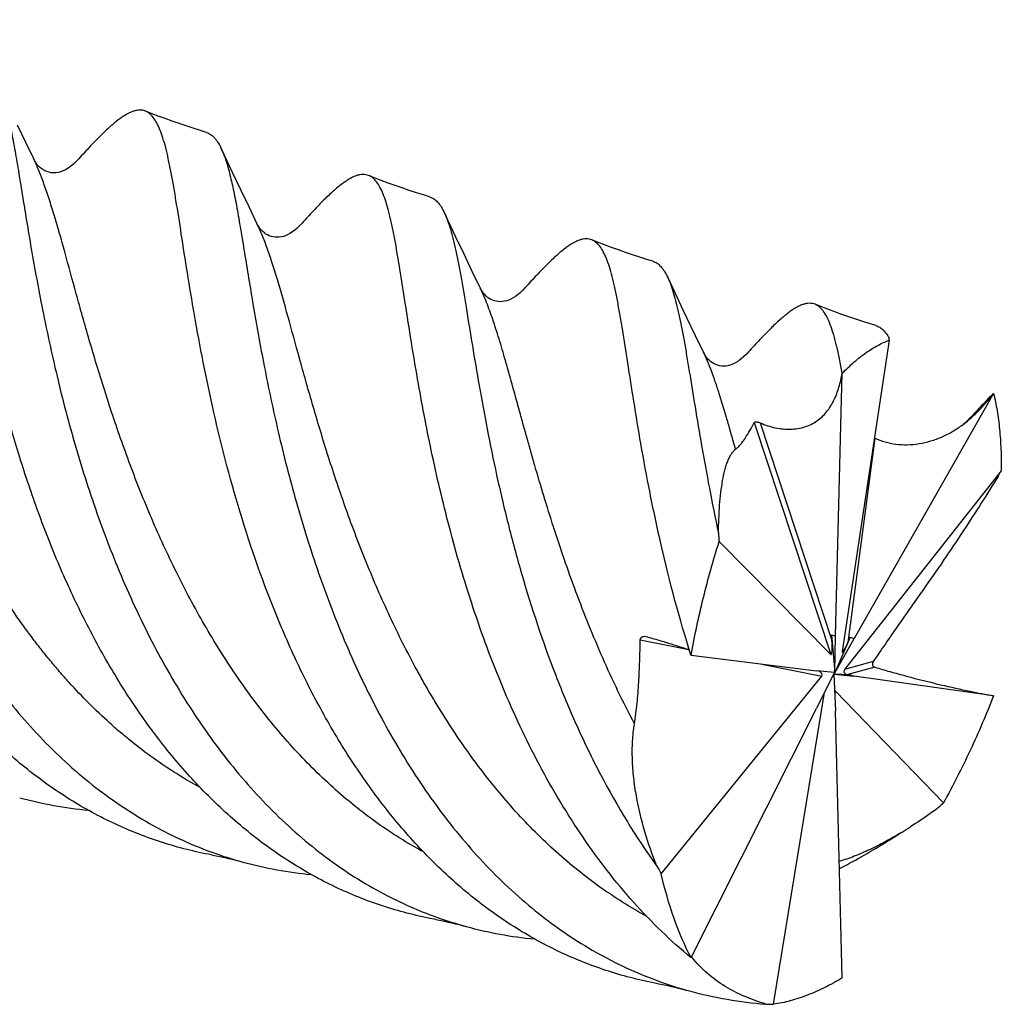
# Model space of a CAD drawing. Units: millimetres. Extents: x 0 to 594, y 0 to 420.
# Drawn here: x 228 to 257, y 57 to 85 of the extents above; entities that cross this region are included whole.
import ezdxf

# ---------------------------------------------------------------- set-up
doc = ezdxf.new("R2010")
doc.units = ezdxf.units.MM
doc.header["$LTSCALE"] = 32.67
doc.layers.add('OPTIMILL_HARDENED_FINISH_CL', color=7, linetype='CONTINUOUS')

msp = doc.modelspace()

# ---------------------------------------------------------------- linework, layer by layer
at = {"layer": 'OPTIMILL_HARDENED_FINISH_CL', "color": 7, "linetype": 'CONTINUOUS'}
for p, q in [((228.6606, 81.666), (228.4206, 82.1667)), ((228.8907, 81.1887), (228.6606, 81.666)), ((234.8986, 80.2963), (234.6617, 80.7937)), ((235.1385, 79.7957), (234.8986, 80.2963)), ((235.3684, 79.3187), (235.1385, 79.7957)), ((241.3778, 78.4231), (241.1408, 78.9208)), ((241.6173, 77.9235), (241.3778, 78.4231)), ((241.8461, 77.4488), (241.6173, 77.9235)), ((247.5009, 77.2991), (247.2868, 77.7528)), ((247.7367, 76.8024), (247.5009, 77.2991)), ((248.3239, 75.5788), (248.095, 76.0535)), ((253.7121, 75.9243), (252.3489, 66.8932)), ((252.1535, 67.3409), (252.3548, 74.9701)), ((252.3548, 74.9701), (252.3511, 74.9715)), ((256.7438, 74.382), (252.6989, 67.2678)), ((256.7438, 74.382), (256.7402, 74.3834)), ((256.9659, 72.1315), (252.4174, 66.3619)), ((248.7799, 70.0776), (252.0194, 66.8004)), ((246.6399, 67.3272), (246.6486, 67.3251)), ((252.0399, 67.3737), (252.1535, 67.3409)), ((252.0399, 67.3737), (252.135, 66.2754)), ((252.0524, 67.21), (252.0399, 67.3737)), ((252.5853, 67.3006), (252.1319, 66.2517)), ((252.1319, 66.2517), (252.6989, 67.2678)), ((252.135, 66.2754), (252.1535, 67.3409)), ((252.5177, 67.1477), (252.5853, 67.3006)), ((252.5853, 67.3006), (252.6989, 67.2678)), ((247.9658, 66.78), (247.9619, 66.7812)), ((247.9658, 66.78), (251.6081, 66.3232)), ((252.3489, 66.8932), (252.3484, 66.8897)), ((252.1259, 66.2826), (251.6081, 66.3232)), ((247.1014, 60.438), (251.7583, 66.1764)), ((252.1139, 66.2662), (251.6081, 65.2325)), ((252.125, 66.2584), (252.1109, 66.2426)), ((252.1109, 66.2426), (252.1535, 65.1594)), ((252.125, 66.2584), (252.1139, 66.2662)), ((252.125, 66.2584), (252.1199, 66.2353)), ((252.5853, 66.2099), (252.1199, 66.2353)), ((252.1199, 66.2353), (252.6989, 66.1771)), ((252.125, 66.2584), (252.1259, 66.2826)), ((252.125, 66.2584), (252.135, 66.2754)), ((252.125, 66.2584), (252.1319, 66.2517)), ((252.5177, 66.217), (252.5853, 66.2099)), ((252.5853, 66.2099), (252.6989, 66.1771)), ((256.7438, 65.604), (252.6989, 66.1771)), ((250.3552, 56.6452), (251.8268, 65.645)), ((255.2874, 62.4919), (252.1563, 65.7378)), ((256.7438, 65.604), (256.7402, 65.6051)), ((247.9658, 58.002), (251.6081, 65.2325)), ((252.3548, 57.414), (252.1535, 65.1594)), ((247.9658, 58.002), (247.9619, 58.0028)), ((247.9658, 58.002), (247.9646, 58.0042)), ((247.9658, 58.002), (247.9647, 58.0042)), ((247.9872, 58.0186), (247.9793, 58.0288))]:
    msp.add_line(p, q, dxfattribs=at)
at = {"layer": 'OPTIMILL_HARDENED_FINISH_CL', "color": 9, "linetype": 'CONTINUOUS'}
for p, q in [((249.7998, 73.5396), (252.0194, 66.8004)), ((249.972, 73.5266), (252.0524, 67.21)), ((253.2953, 73.0813), (252.5177, 67.1477)), ((246.4895, 67.2256), (247.8567, 66.9533)), ((250.0218, 66.5222), (251.7583, 66.1764)), ((253.2469, 66.5941), (252.4174, 66.3619)), ((253.2953, 66.4347), (252.5177, 66.217)), ((251.7939, 65.6135), (251.8268, 65.645)), ((252.133, 65.6806), (252.1563, 65.7378))]:
    msp.add_line(p, q, dxfattribs=at)
at = {"layer": 'OPTIMILL_HARDENED_FINISH_CL', "color": 7, "linetype": 'CONTINUOUS'}
for points in [[(233.8997, 81.9593), (233.7255, 82.0129), (233.5182, 82.0788), (233.3121, 82.1465), (233.1071, 82.2161), (232.9033, 82.2874), (232.7007, 82.3606), (232.4993, 82.4355), (232.2991, 82.5122), (232.1305, 82.5785)], [(234.6617, 80.7937), (234.4279, 81.2876), (234.3314, 81.4925)], [(230.1982, 81.1949), (230.1209, 81.1133), (230.0429, 81.0393), (229.9669, 80.9758), (229.8913, 80.9213), (229.8153, 80.8758), (229.7405, 80.8399), (229.6692, 80.814), (229.6004, 80.7968), (229.5314, 80.7869), (229.4637, 80.7846), (229.3986, 80.7894), (229.3337, 80.8015), (229.2701, 80.8208), (229.2101, 80.8468), (229.1526, 80.8795), (229.0991, 80.9178), (229.0503, 80.961), (229.0046, 81.0103), (228.962, 81.0659), (228.9234, 81.1268), (228.8906, 81.1888)], [(240.3774, 80.0893), (240.2031, 80.143), (239.9958, 80.209), (239.7896, 80.2767), (239.5845, 80.3463), (239.3807, 80.4176), (239.1781, 80.4908), (238.9768, 80.5656), (238.7768, 80.6422), (238.6084, 80.7084)], [(241.1408, 78.9208), (240.9062, 79.4165), (240.8091, 79.6226)], [(236.6759, 79.325), (236.6063, 79.251), (236.5351, 79.1824), (236.4658, 79.1226), (236.3963, 79.07), (236.3267, 79.0249), (236.2591, 78.9885), (236.1963, 78.9611), (236.1365, 78.941), (236.076, 78.9264), (236.0142, 78.9174), (235.9534, 78.9145), (235.8934, 78.9175), (235.8355, 78.9262), (235.7805, 78.94), (235.7275, 78.9588), (235.6775, 78.9821), (235.6307, 79.0093), (235.5852, 79.0413), (235.5414, 79.0783), (235.5007, 79.1193), (235.4628, 79.1645), (235.4277, 79.2137), (235.3956, 79.2665), (235.3684, 79.3188)], [(246.8551, 78.2194), (246.6812, 78.273), (246.4742, 78.3388), (246.2681, 78.4065), (246.0632, 78.476), (245.8594, 78.5473), (245.6567, 78.6205), (245.4552, 78.6954), (245.2548, 78.7721), (245.086, 78.8385)], [(243.1536, 77.455), (243.084, 77.3811), (243.0129, 77.3125), (242.9435, 77.2526), (242.874, 77.2), (242.8044, 77.1549), (242.7368, 77.1185), (242.674, 77.0911), (242.6142, 77.071), (242.5537, 77.0564), (242.4919, 77.0475), (242.4311, 77.0445), (242.371, 77.0475), (242.3131, 77.0562), (242.2582, 77.07), (242.2052, 77.0889), (242.1552, 77.1122), (242.1084, 77.1394), (242.0629, 77.1714), (242.0191, 77.2084), (241.9784, 77.2494), (241.9405, 77.2946), (241.9054, 77.3438), (241.8733, 77.3965), (241.8461, 77.4488)], [(253.3329, 76.3494), (253.1588, 76.4031), (252.9516, 76.4689), (252.7455, 76.5366), (252.5405, 76.6062), (252.3366, 76.6776), (252.1339, 76.7507), (251.9325, 76.8256), (251.7324, 76.9023), (251.5638, 76.9686)], [(248.095, 76.0535), (247.8555, 76.5533), (247.7367, 76.8024)], [(249.6314, 75.585), (249.5617, 75.5111), (249.4906, 75.4425), (249.4212, 75.3826), (249.3518, 75.3301), (249.2821, 75.2849), (249.2145, 75.2485), (249.1517, 75.2211), (249.092, 75.201), (249.0315, 75.1865), (248.9696, 75.1775), (248.9088, 75.1745), (248.8488, 75.1776), (248.7909, 75.1863), (248.7359, 75.2), (248.6829, 75.2189), (248.633, 75.2422), (248.5862, 75.2694), (248.5406, 75.3014), (248.4969, 75.3384), (248.4561, 75.3794), (248.4182, 75.4246), (248.3832, 75.4738), (248.3511, 75.5265), (248.3239, 75.5789)], [(256.1091, 73.7151), (256.0394, 73.6411), (255.9683, 73.5725), (255.899, 73.5127), (255.8575, 73.4804)], [(234.0511, 60.9834), (234.1337, 60.9678), (234.2336, 60.948), (234.3352, 60.9268), (234.4385, 60.9043), (234.5435, 60.8804), (234.6501, 60.855), (234.7582, 60.8281), (234.8679, 60.7996), (234.9616, 60.7744)], [(240.5289, 59.1134), (240.6114, 59.0978), (240.7113, 59.078), (240.8129, 59.0569), (240.9162, 59.0343), (241.0212, 59.0104), (241.1278, 58.985), (241.2359, 58.9581), (241.3456, 58.9297), (241.4393, 58.9044)], [(247.0067, 57.2434), (247.0893, 57.2278), (247.1892, 57.208), (247.2908, 57.1869), (247.3941, 57.1643), (247.4991, 57.1404), (247.6057, 57.115), (247.7138, 57.0881), (247.8235, 57.0597), (247.9172, 57.0344)]]:
    msp.add_lwpolyline(points, dxfattribs=at)
for centre, radius, start, end in [((248.5109, 76.1575), 5.2064, 357.43313, 358.06499), ((253.376, 73.2569), 0.1932, 241.50913, 245.30507), ((212.0805, 98.0246), 51.8184, 329.81978, 330.02055), ((281.9348, 72.6186), 33.2521, 183.95665, 184.38268), ((231.5791, 73.9659), 11.7369, 254.70971, 264.57019), ((237.0903, 82.69), 27.1863, 311.43924, 312.01672), ((247.0748, 73.1839), 13.5015, 301.28845, 302.51822), ((247.4817, 72.5204), 12.7232, 301.10935, 301.27441), ((238.0572, 72.0994), 11.7404, 254.71222, 264.56971), ((260.4607, 68.5228), 15.6152, 210.23687, 211.18149), ((244.5367, 70.2389), 11.7501, 254.7156, 264.57028), ((251.0177, 68.3832), 11.7646, 254.71967, 265.67503), ((250.5205, 65.7579), 9.1142, 267.54734, 268.96076)]:
    msp.add_arc(centre, radius, start, end, dxfattribs=at)
for centre, major_axis, ratio, start_param, end_param in [((252.0099, 67.1402), (-0.0167, 0.3433), 0.1362149, -3.2923779, -1.3725157), ((252.4891, 67.178), (0.1372, 0.3152), 0.111762, -3.5119019, -1.6183331), ((252.5401, 66.3147), (0.1405, 0.0022), 0.702976, 2.6219807, 4.5418429), ((251.5816, 66.2391), (0.189, -0.037), 0.5295567, -0.2743336, 1.1914252), ((251.6326, 65.3758), (0.1893, 0.2998), 0.1617073, -0.3643325, -0.0489745), ((252.1119, 65.4136), (0.0379, 0.3278), 0.1602214, -0.1310281, 0.32173)]:
    msp.add_ellipse(centre, major_axis=major_axis, ratio=ratio, start_param=start_param, end_param=end_param, dxfattribs=at)
for points, knots in [([(221.3758, 85.2327), (221.3988, 85.1838), (221.4432, 85.079), (221.5037, 84.9102), (221.5618, 84.7221), (221.6397, 84.4342), (221.7317, 84.027), (221.8162, 83.5881), (221.8851, 83.2015), (221.959, 82.77), (222.0541, 82.1902), (222.1745, 81.4487), (222.3072, 80.6499), (222.4558, 79.7991), (222.6846, 78.5752), (223.0263, 76.958), (223.5399, 74.9488), (224.185, 72.8845), (224.9769, 70.8212), (225.9269, 68.8152), (226.8602, 67.228), (227.6934, 66.0379), (228.5697, 64.9258), (229.5321, 63.9095), (230.5774, 63.0155), (231.3915, 62.4169), (232.2391, 61.8895), (233.118, 61.4363), (234.0252, 61.0593), (234.6475, 60.8604), (234.9616, 60.7744)], [0, 0, 0, 0, 0.0054837, 0.0115491, 0.0182105, 0.0254766, 0.041835, 0.0606045, 0.0708721, 0.0817148, 0.1050737, 0.130554, 0.1580202, 0.1873178, 0.2182801, 0.2844873, 0.3551738, 0.4288423, 0.504047, 0.5794772, 0.6540402, 0.6907483, 0.7269725, 0.7977959, 0.8324339, 0.8665887, 0.9003255, 0.9337335, 0.966919, 1, 1, 1, 1]), ([(227.8536, 83.3624), (227.8766, 83.3136), (227.9211, 83.2089), (227.9815, 83.0401), (228.0396, 82.8519), (228.1175, 82.564), (228.2095, 82.1567), (228.294, 81.7177), (228.3629, 81.3312), (228.4368, 80.8997), (228.5319, 80.3198), (228.6523, 79.5783), (228.8349, 78.4788), (229.1027, 76.987), (229.5042, 75.0876), (230.0177, 73.0785), (230.6628, 71.0141), (231.4549, 68.951), (232.2483, 67.2753), (232.969, 65.9857), (233.5495, 65.0558), (234.1713, 64.1678), (234.8336, 63.3273), (235.5358, 62.5401), (236.2769, 61.8112), (237.0552, 61.1454), (237.8693, 60.5471), (238.7168, 60.0195), (239.5957, 59.5662), (240.5029, 59.1894), (241.1252, 58.9904), (241.4393, 58.9044)], [0, 0, 0, 0, 0.0054809, 0.011545, 0.018208, 0.0254765, 0.0418348, 0.0606051, 0.070874, 0.0817164, 0.1050717, 0.1305532, 0.1580182, 0.2182746, 0.284478, 0.3551604, 0.4288238, 0.5040234, 0.579448, 0.6169028, 0.6540276, 0.6907327, 0.7269542, 0.7626512, 0.7978104, 0.8324458, 0.8665975, 0.9003326, 0.9337382, 0.9669212, 1, 1, 1, 1]), ([(232.1305, 82.5785), (232.1052, 82.5886), (232.052, 82.6039), (231.9675, 82.6109), (231.8785, 82.6022), (231.7849, 82.5781), (231.6862, 82.5391), (231.5823, 82.4853), (231.4727, 82.417), (231.3114, 82.3017), (231.0952, 82.1202), (230.82, 81.858), (230.517, 81.5445), (230.308, 81.3165), (230.1982, 81.1949)], [0, 0, 0, 0, 0.0329761, 0.0666409, 0.1022819, 0.1409828, 0.1835884, 0.2307181, 0.2827943, 0.3401077, 0.4711561, 0.6248173, 0.8011964, 1, 1, 1, 1]), ([(233.5539, 76.664), (233.4824, 77.0738), (233.3532, 77.8554), (233.1809, 78.9661), (233.0496, 79.8123), (232.9476, 80.4197), (232.8746, 80.8204), (232.8009, 81.1826), (232.725, 81.5052), (232.6454, 81.7876), (232.5609, 82.0291), (232.4698, 82.2297), (232.3704, 82.3894), (232.2753, 82.4918), (232.1938, 82.5492), (232.1517, 82.5701), (232.1305, 82.5785)], [0, 0, 0, 0, 0.2020581, 0.3847881, 0.5460128, 0.6179907, 0.683978, 0.7438468, 0.7975008, 0.8449378, 0.8862569, 0.9216887, 0.9517336, 0.9773088, 0.9888969, 1, 1, 1, 1]), ([(233.8997, 81.9593), (233.921, 81.9528), (233.9632, 81.9363), (234.0455, 81.8892), (234.1428, 81.8021), (234.2452, 81.662), (234.3031, 81.5526), (234.3314, 81.4925)], [0, 0, 0, 0, 0.1021879, 0.207108, 0.4336633, 0.6948686, 1, 1, 1, 1]), ([(234.3314, 81.4925), (234.3544, 81.4436), (234.3988, 81.3389), (234.4593, 81.17), (234.5173, 80.9819), (234.5952, 80.6939), (234.6873, 80.2866), (234.7718, 79.8477), (234.8407, 79.4612), (234.9145, 79.0296), (235.0097, 78.4497), (235.13, 77.7082), (235.3127, 76.6087), (235.5804, 75.1169), (235.982, 73.2175), (236.4955, 71.2083), (237.1406, 69.144), (237.9326, 67.0808), (238.8826, 65.0748), (239.9968, 63.1803), (241.2765, 61.4484), (242.4878, 60.1695), (243.5331, 59.2753), (244.3472, 58.677), (245.1947, 58.1494), (246.0736, 57.6962), (246.9808, 57.3194), (247.6031, 57.1204), (247.9172, 57.0344)], [0, 0, 0, 0, 0.0054828, 0.0115475, 0.018211, 0.0254807, 0.0418413, 0.0606117, 0.0708813, 0.0817251, 0.1050857, 0.1305703, 0.158036, 0.2182978, 0.284508, 0.3551958, 0.4288657, 0.5040716, 0.5795029, 0.6540663, 0.7269699, 0.7977935, 0.8324319, 0.8665866, 0.9003244, 0.9337327, 0.9669185, 1, 1, 1, 1]), ([(238.6084, 80.7084), (238.5831, 80.7185), (238.5299, 80.7338), (238.4454, 80.7408), (238.3564, 80.7321), (238.2628, 80.7082), (238.1641, 80.6692), (238.0602, 80.6155), (237.9506, 80.5472), (237.7893, 80.4319), (237.573, 80.2504), (237.2978, 79.9881), (236.9948, 79.6746), (236.7858, 79.4466), (236.6759, 79.325)], [0, 0, 0, 0, 0.0329796, 0.0666461, 0.1022845, 0.140976, 0.1835635, 0.230674, 0.2827404, 0.3400527, 0.4711196, 0.6247955, 0.8011744, 1, 1, 1, 1]), ([(240.0316, 74.7939), (239.9602, 75.2037), (239.831, 75.9852), (239.6587, 77.0959), (239.5274, 77.942), (239.4254, 78.5494), (239.3524, 78.9502), (239.2787, 79.3123), (239.2028, 79.6349), (239.1232, 79.9173), (239.0388, 80.1588), (238.9477, 80.3595), (238.8483, 80.5192), (238.7532, 80.6217), (238.6717, 80.6791), (238.6296, 80.7), (238.6084, 80.7084)], [0, 0, 0, 0, 0.2020572, 0.384757, 0.5459861, 0.6179651, 0.6839569, 0.7438214, 0.7974707, 0.8449143, 0.8862413, 0.9216781, 0.9517306, 0.9773099, 0.9888978, 1, 1, 1, 1]), ([(234.0511, 60.9834), (233.8098, 61.0281), (233.33, 61.1327), (232.3853, 61.4029), (231.2341, 61.8546), (229.9203, 62.5709), (228.6813, 63.4523), (227.5243, 64.4861), (226.4551, 65.6573), (225.4771, 66.9484), (224.5925, 68.3399), (223.8018, 69.8109), (223.1038, 71.3387), (222.4956, 72.9), (221.8081, 74.9661), (221.2712, 77.0135), (220.853, 78.9969), (220.6784, 79.9447), (220.5984, 80.404)], [0, 0, 0, 0, 0.0293072, 0.0585801, 0.1172467, 0.176515, 0.2367968, 0.2983805, 0.3614044, 0.4258419, 0.4915078, 0.558069, 0.6250648, 0.6919292, 0.7580129, 0.8849537, 0.9443408, 1, 1, 1, 1]), ([(240.3774, 80.0893), (240.3987, 80.0829), (240.441, 80.0664), (240.5232, 80.0193), (240.6205, 79.9322), (240.7229, 79.7922), (240.7808, 79.6828), (240.8091, 79.6226)], [0, 0, 0, 0, 0.1021883, 0.207111, 0.4336718, 0.6948608, 1, 1, 1, 1]), ([(240.8091, 79.6226), (240.8424, 79.5517), (240.9057, 79.3952), (240.9889, 79.1376), (241.068, 78.8414), (241.1445, 78.5074), (241.2196, 78.1364), (241.2945, 77.7293), (241.3707, 77.2874), (241.4791, 76.6325), (241.6236, 75.7375), (241.818, 74.5806), (242.0479, 73.3248), (242.3227, 71.9869), (242.6508, 70.5851), (243.1759, 68.6333), (243.8284, 66.6683), (244.634, 64.7343), (245.5468, 62.8483), (246.3623, 61.5024), (246.97, 60.6593)], [0, 0, 0, 0, 0.0116909, 0.0251267, 0.0403585, 0.057394, 0.0762201, 0.0968119, 0.1191239, 0.1430998, 0.1958011, 0.2543372, 0.3180455, 0.3861925, 0.4580121, 0.5327154, 0.6875981, 0.7663302, 0.8450158, 1, 1, 1, 1]), ([(245.086, 78.8385), (245.0607, 78.8486), (245.0076, 78.8639), (244.9231, 78.871), (244.834, 78.8623), (244.7404, 78.8382), (244.6417, 78.7991), (244.5378, 78.7454), (244.4282, 78.6771), (244.2669, 78.5619), (244.0507, 78.3804), (243.7755, 78.1181), (243.4725, 77.8046), (243.2635, 77.5766), (243.1536, 77.455)], [0, 0, 0, 0, 0.0329757, 0.0666373, 0.1022748, 0.1409798, 0.183594, 0.2307196, 0.2827824, 0.3400819, 0.4711379, 0.6247976, 0.8011623, 1, 1, 1, 1]), ([(246.5094, 72.9237), (246.438, 73.3335), (246.3087, 74.1151), (246.1365, 75.2259), (246.0051, 76.0721), (245.9031, 76.6796), (245.8301, 77.0803), (245.7564, 77.4425), (245.6805, 77.7652), (245.6009, 78.0475), (245.5164, 78.2891), (245.4253, 78.4896), (245.326, 78.6494), (245.2308, 78.7518), (245.1493, 78.8092), (245.1072, 78.8301), (245.086, 78.8385)], [0, 0, 0, 0, 0.2020631, 0.3847766, 0.5460021, 0.6179769, 0.6839679, 0.7438397, 0.7974948, 0.844935, 0.8862527, 0.9216833, 0.9517351, 0.9773123, 0.9888983, 1, 1, 1, 1]), ([(240.5289, 59.1134), (240.0467, 59.2028), (239.0915, 59.443), (237.712, 59.9846), (236.3981, 60.7009), (235.1591, 61.5823), (234.0022, 62.6161), (232.9329, 63.7873), (231.9549, 65.0783), (231.0703, 66.4698), (230.2797, 67.9408), (229.5815, 69.4686), (228.9734, 71.0298), (228.2859, 73.096), (227.7489, 75.1434), (227.3308, 77.1268), (227.1562, 78.0745), (227.0761, 78.5338)], [0, 0, 0, 0, 0.0585525, 0.1172206, 0.1764907, 0.2367738, 0.2983593, 0.361385, 0.425824, 0.4914915, 0.5580547, 0.6250523, 0.6919186, 0.7580043, 0.8849511, 0.944337, 1, 1, 1, 1]), ([(246.8552, 78.2194), (246.8765, 78.2129), (246.9187, 78.1965), (247.0009, 78.1493), (247.0982, 78.0622), (247.2006, 77.9223), (247.2585, 77.8129), (247.2868, 77.7528)], [0, 0, 0, 0, 0.1021998, 0.2071377, 0.4337265, 0.6948922, 1, 1, 1, 1]), ([(247.2868, 77.7528), (247.3196, 77.6831), (247.3818, 77.5297), (247.4637, 77.2772), (247.5417, 76.9875), (247.6171, 76.6612), (247.691, 76.299), (247.7647, 75.9018), (247.8394, 75.4708), (247.9455, 74.8324), (248.0864, 73.9597), (248.2748, 72.8314), (248.4968, 71.6059), (248.6679, 70.7602), (248.7619, 70.3242)], [0, 0, 0, 0, 0.0304637, 0.0654083, 0.1049576, 0.1491297, 0.1978964, 0.2512012, 0.3089351, 0.3709586, 0.507266, 0.6586709, 0.8235256, 1, 1, 1, 1]), ([(251.5638, 76.9686), (251.5385, 76.9786), (251.4853, 76.9939), (251.4008, 77.001), (251.3118, 76.9923), (251.2182, 76.9683), (251.1195, 76.9292), (251.0156, 76.8755), (250.906, 76.8072), (250.7447, 76.6919), (250.5285, 76.5104), (250.2532, 76.2481), (249.9502, 75.9346), (249.7412, 75.7067), (249.6314, 75.5851)], [0, 0, 0, 0, 0.0329772, 0.0666403, 0.1022771, 0.1409749, 0.183581, 0.2307036, 0.2827683, 0.3400733, 0.4711455, 0.6248214, 0.8011832, 1, 1, 1, 1]), ([(252.3511, 74.9715), (252.3259, 75.1104), (252.2761, 75.3734), (252.1957, 75.744), (252.1118, 76.068), (252.0229, 76.3448), (251.927, 76.574), (251.8357, 76.732), (251.7559, 76.8312), (251.6957, 76.89), (251.6322, 76.9365), (251.5867, 76.9594), (251.5638, 76.9686)], [0, 0, 0, 0, 0.1919241, 0.3637358, 0.5152345, 0.6466237, 0.7585265, 0.8523722, 0.8934124, 0.9311907, 0.9664217, 1, 1, 1, 1]), ([(247.0067, 57.2434), (246.5245, 57.3328), (245.5694, 57.5731), (244.1898, 58.1146), (242.8758, 58.8309), (241.6369, 59.7123), (240.4799, 60.7461), (239.4106, 61.9173), (238.4327, 63.2084), (237.5481, 64.5999), (236.7573, 66.0709), (235.8294, 68.1021), (234.9056, 70.6847), (234.2267, 73.2735), (233.8085, 75.2569), (233.6339, 76.2047), (233.5539, 76.664)], [0, 0, 0, 0, 0.058555, 0.1172256, 0.1764985, 0.2367845, 0.2983722, 0.3614004, 0.4258429, 0.491513, 0.5580793, 0.6250797, 0.7579956, 0.8849474, 0.9443364, 1, 1, 1, 1]), ([(253.333, 76.3494), (253.3701, 76.3381), (253.4442, 76.3041), (253.5443, 76.2236), (253.6359, 76.1143), (253.6886, 76.0286), (253.7144, 75.9817)], [0, 0, 0, 0, 0.2146592, 0.4453072, 0.7042362, 1, 1, 1, 1]), ([(252.3548, 74.9701), (252.4666, 75.0835), (252.6883, 75.2932), (253.0316, 75.5647), (253.369, 75.7772), (253.5992, 75.8832), (253.7121, 75.9243)], [0, 0, 0, 0, 0.2858455, 0.5469645, 0.784335, 1, 1, 1, 1]), ([(249.972, 73.5266), (250.1153, 73.4642), (250.4056, 73.3692), (250.7804, 73.3313), (251.0644, 73.3581), (251.2636, 73.4051), (251.4491, 73.4792), (251.6184, 73.5791), (251.7697, 73.7023), (251.9473, 73.8944), (252.1233, 74.1799), (252.267, 74.563), (252.3274, 74.8332), (252.3511, 74.9715)], [0, 0, 0, 0, 0.1409646, 0.2732859, 0.3363371, 0.3974982, 0.4571465, 0.5158064, 0.5740653, 0.6324637, 0.751041, 0.8735234, 1, 1, 1, 1]), ([(247.9619, 58.0028), (247.667, 58.2461), (247.092, 58.7613), (246.0063, 59.8943), (244.7773, 61.4859), (243.5222, 63.5905), (242.4716, 65.8363), (241.6171, 68.1483), (240.9425, 70.4491), (240.4251, 72.6616), (240.1521, 74.1023), (240.0316, 74.7939)], [0, 0, 0, 0, 0.0605312, 0.1221079, 0.2482926, 0.3779341, 0.5094027, 0.6403383, 0.7678702, 0.8888343, 1, 1, 1, 1]), ([(255.8575, 73.4804), (256.0284, 73.6081), (256.3438, 73.8919), (256.6152, 74.2164), (256.7402, 74.3834)], [0, 0, 0, 0, 0.5056633, 1, 1, 1, 1]), ([(256.7402, 74.3834), (256.6379, 74.2819), (256.425, 74.0614), (256.2179, 73.8355), (256.1091, 73.7151)], [0, 0, 0, 0, 0.470442, 1, 1, 1, 1]), ([(256.7438, 74.382), (256.784, 74.2182), (256.8531, 73.8737), (256.9229, 73.331), (256.9622, 72.7451), (256.9678, 72.3403), (256.9659, 72.1315)], [0, 0, 0, 0, 0.2232412, 0.4644937, 0.7235904, 1, 1, 1, 1]), ([(249.2566, 72.7597), (249.2838, 72.7798), (249.3365, 72.8263), (249.4091, 72.9064), (249.4788, 72.9966), (249.5703, 73.1297), (249.6787, 73.3108), (249.7595, 73.4618), (249.7998, 73.5396)], [0, 0, 0, 0, 0.1061376, 0.2192792, 0.338664, 0.4633205, 0.725359, 1, 1, 1, 1]), ([(249.7998, 73.5396), (249.8017, 73.5433), (249.8074, 73.5478), (249.8165, 73.5512), (249.8289, 73.5538), (249.8469, 73.5547), (249.8705, 73.5533), (249.8959, 73.5495), (249.9303, 73.5419), (249.9558, 73.5336), (249.972, 73.5266)], [0, 0, 0, 0, 0.069419, 0.1128547, 0.1626039, 0.2787899, 0.4120979, 0.5562682, 0.7057579, 1, 1, 1, 1]), ([(253.2953, 73.0813), (253.4879, 72.993), (253.8064, 72.9075), (254.2439, 72.8854), (254.5854, 72.9159), (254.9254, 72.9936), (255.2555, 73.1166), (255.5686, 73.2792), (255.7637, 73.4104), (255.8575, 73.4804)], [0, 0, 0, 0, 0.233986, 0.3568646, 0.4828911, 0.6112652, 0.7409471, 0.8708265, 1, 1, 1, 1]), ([(247.9619, 66.7812), (247.6296, 67.8351), (247.2114, 69.4044), (246.774, 71.4638), (246.5924, 72.4474), (246.5094, 72.9237)], [0, 0, 0, 0, 0.5249238, 0.7703562, 1, 1, 1, 1]), ([(248.7619, 70.3242), (248.7635, 70.4634), (248.77, 70.735), (248.792, 71.1304), (248.8269, 71.5005), (248.8758, 71.8403), (248.9306, 72.1011), (248.9844, 72.2888), (249.028, 72.4129), (249.0763, 72.5236), (249.1295, 72.6195), (249.1879, 72.6991), (249.2331, 72.7423), (249.2566, 72.7597)], [0, 0, 0, 0, 0.1648727, 0.3215508, 0.4687188, 0.6047694, 0.7278221, 0.7838358, 0.8358029, 0.8834688, 0.9266629, 0.9653921, 1, 1, 1, 1]), ([(256.8749, 71.9744), (256.7173, 71.7197), (256.3857, 71.1919), (255.8597, 70.3793), (255.2908, 69.5278), (254.892, 68.9521), (254.6861, 68.6622)], [0, 0, 0, 0, 0.226294, 0.470891, 0.7313485, 1, 1, 1, 1]), ([(247.9658, 66.78), (248.0686, 67.3436), (248.3054, 68.4521), (248.6108, 69.5439), (248.7799, 70.0776)], [0, 0, 0, 0, 0.5057404, 1, 1, 1, 1]), ([(254.6861, 68.6622), (254.4429, 68.3199), (253.9619, 67.6314), (253.485, 66.9401), (253.2469, 66.5941)], [0, 0, 0, 0, 0.49996, 1, 1, 1, 1]), ([(246.3234, 64.79), (246.3568, 64.9876), (246.4067, 65.3886), (246.4516, 65.9956), (246.4776, 66.6091), (246.4864, 67.0198), (246.4895, 67.2256)], [0, 0, 0, 0, 0.2460491, 0.4956705, 0.7472543, 1, 1, 1, 1]), ([(246.4895, 67.2256), (246.4896, 67.2341), (246.4926, 67.2512), (246.5043, 67.2743), (246.5213, 67.294), (246.5487, 67.3148), (246.589, 67.3303), (246.6236, 67.3305), (246.6399, 67.3272)], [0, 0, 0, 0, 0.1247942, 0.2508596, 0.3776926, 0.504577, 0.7549742, 1, 1, 1, 1]), ([(246.6486, 67.3251), (246.7792, 67.2888), (247.0271, 67.2183), (247.3733, 67.1146), (247.6655, 67.0211), (247.8398, 66.9603), (247.9154, 66.9315)], [0, 0, 0, 0, 0.3065354, 0.5826288, 0.8171494, 1, 1, 1, 1]), ([(253.2469, 66.5941), (253.2369, 66.5796), (253.2245, 66.5463), (253.2295, 66.4958), (253.2544, 66.455), (253.2812, 66.4389), (253.2953, 66.4347)], [0, 0, 0, 0, 0.2762631, 0.532232, 0.7692933, 1, 1, 1, 1]), ([(253.2953, 66.4347), (253.4414, 66.3907), (253.7478, 66.3018), (254.3832, 66.1274), (255.1602, 65.9306), (256.0022, 65.742), (256.5157, 65.6437), (256.7402, 65.6051)], [0, 0, 0, 0, 0.1290941, 0.269949, 0.5576242, 0.8072239, 1, 1, 1, 1]), ([(256.7438, 65.604), (256.5347, 65.0675), (256.0835, 64.0131), (255.5635, 62.9908), (255.2874, 62.4919)], [0, 0, 0, 0, 0.5024976, 1, 1, 1, 1]), ([(246.97, 60.6593), (246.8404, 60.9866), (246.608, 61.6562), (246.4003, 62.5195), (246.297, 63.2236), (246.2564, 63.753), (246.259, 64.2767), (246.295, 64.6215), (246.3234, 64.79)], [0, 0, 0, 0, 0.2498031, 0.5023006, 0.62876, 0.7545454, 0.8787323, 1, 1, 1, 1]), ([(255.0829, 62.3095), (255.021, 62.2649), (254.7746, 62.0895), (254.5234, 61.9208), (254.3328, 61.7992)], [0, 0, 0, 0, 0.2523361, 1, 1, 1, 1]), ([(254.0554, 61.6271), (253.9052, 61.5364), (253.6059, 61.3642), (253.1541, 61.1333), (252.7104, 60.9397), (252.4131, 60.8367), (252.2669, 60.7951)], [0, 0, 0, 0, 0.2661735, 0.5235581, 0.7693752, 1, 1, 1, 1]), ([(252.2726, 60.584), (252.427, 60.6654), (253.0433, 60.9991), (253.6451, 61.3597), (254.0885, 61.6433)], [0, 0, 0, 0, 0.2489879, 1, 1, 1, 1]), ([(247.9646, 58.0042), (247.7725, 58.3672), (247.4326, 59.1639), (247.2, 59.9968), (247.1014, 60.438)], [0, 0, 0, 0, 0.4760053, 1, 1, 1, 1]), ([(250.1305, 56.652), (249.9246, 56.7129), (249.5201, 56.8579), (248.9463, 57.1523), (248.421, 57.5322), (248.1199, 57.8463), (247.9869, 58.0183)], [0, 0, 0, 0, 0.2496233, 0.4980871, 0.7472375, 1, 1, 1, 1]), ([(252.3548, 57.414), (252.1896, 57.3134), (251.8595, 57.1297), (251.3545, 56.9052), (250.8549, 56.7403), (250.52, 56.6695), (250.3552, 56.6452)], [0, 0, 0, 0, 0.2691887, 0.5249485, 0.7681096, 1, 1, 1, 1])]:
    msp.add_open_spline(points, degree=3, knots=knots, dxfattribs=at)
at = {"layer": 'OPTIMILL_HARDENED_FINISH_CL', "color": 9, "linetype": 'CONTINUOUS'}
for points, knots in [([(233.7215, 62.9388), (233.4879, 63.0661), (233.0268, 63.3363), (232.3585, 63.7852), (231.821, 64.1937), (231.4024, 64.5405), (230.7806, 65.0859), (230.1923, 65.6755), (229.6398, 66.3015), (229.3675, 66.6244), (229.1014, 66.9547), (228.7549, 67.4054), (228.3384, 67.9855), (227.8647, 68.7034), (227.4166, 69.4409), (226.8541, 70.4449), (226.3421, 71.4733), (225.8761, 72.5159), (225.551, 73.297), (225.2479, 74.0752), (224.9667, 74.847), (224.7049, 75.6083), (224.4624, 76.3556), (224.237, 77.0851), (223.9634, 78.0113), (223.7129, 78.9039), (223.4786, 79.7575), (223.3159, 80.3482), (223.1605, 80.9025), (223.0104, 81.4177), (222.8633, 81.8916), (222.7178, 82.3225), (222.5715, 82.7083), (222.4667, 82.9475), (222.413, 83.0586)], [0, 0, 0, 0, 0.0336496, 0.0675622, 0.1017771, 0.1190075, 0.1363218, 0.206398, 0.224131, 0.2419412, 0.2598242, 0.277776, 0.3138601, 0.3501383, 0.3865446, 0.4230017, 0.4957018, 0.531755, 0.5674637, 0.6027159, 0.6373903, 0.6713748, 0.7045417, 0.7367779, 0.7679569, 0.8267064, 0.8540556, 0.8799285, 0.9042202, 0.9268668, 0.9478113, 0.9669863, 0.9843895, 1, 1, 1, 1]), ([(240.202, 61.0673), (239.9684, 61.1946), (239.507, 61.4646), (238.8388, 61.9136), (238.1918, 62.4045), (237.3566, 63.1173), (236.5727, 63.9036), (235.842, 64.7506), (235.1397, 65.6442), (234.4916, 66.5876), (233.8956, 67.569), (233.3327, 68.573), (232.8208, 69.6016), (232.3545, 70.6443), (232.0294, 71.4255), (231.7261, 72.2038), (231.445, 72.9758), (231.183, 73.737), (230.9406, 74.4846), (230.715, 75.2141), (230.5057, 75.9225), (230.3108, 76.6063), (230.0732, 77.4591), (229.8522, 78.2696), (229.6384, 79.0322), (229.4881, 79.5474), (229.3412, 80.0215), (229.1956, 80.4523), (229.0493, 80.8383), (228.9444, 81.0775), (228.8907, 81.1887)], [0, 0, 0, 0, 0.033649, 0.0675608, 0.1017749, 0.1363156, 0.2063905, 0.2419303, 0.277763, 0.3501099, 0.3865168, 0.4229741, 0.4956757, 0.53173, 0.56744, 0.6026935, 0.6373695, 0.6713565, 0.7045236, 0.7367636, 0.7679441, 0.7979557, 0.8266954, 0.8799189, 0.9042163, 0.9268674, 0.9478063, 0.9669869, 0.9843841, 1, 1, 1, 1]), ([(246.6776, 59.1982), (246.444, 59.3255), (245.9832, 59.5962), (245.3147, 60.0448), (244.6681, 60.5361), (244.0444, 61.0679), (243.4447, 61.6382), (242.8689, 62.2436), (242.3187, 62.8822), (241.7933, 63.5501), (241.2942, 64.2449), (240.8204, 64.9627), (240.4473, 65.5772), (240.1614, 66.0773), (239.7454, 66.8334), (239.2979, 67.7328), (238.8318, 68.7754), (238.5067, 69.5566), (238.2035, 70.3348), (237.9223, 71.1066), (237.6606, 71.868), (237.418, 72.6153), (237.1926, 73.3448), (236.9834, 74.0532), (236.7882, 74.7368), (236.5509, 75.5896), (236.2826, 76.5726), (236.0226, 77.4941), (235.8189, 78.1516), (235.6733, 78.5824), (235.527, 78.9683), (235.4222, 79.2076), (235.3684, 79.3187)], [0, 0, 0, 0, 0.0336468, 0.0675583, 0.1017719, 0.1363123, 0.1711921, 0.2064091, 0.2419485, 0.2777805, 0.3138628, 0.3501404, 0.3865456, 0.4047735, 0.4230035, 0.4957021, 0.5317541, 0.5674627, 0.6027141, 0.6373885, 0.6713713, 0.7045395, 0.7367747, 0.7679533, 0.7979684, 0.8267018, 0.8799224, 0.926868, 0.9478042, 0.9669861, 0.9843793, 1, 1, 1, 1]), ([(246.3234, 64.79), (246.1578, 65.1037), (245.8393, 65.7353), (245.2562, 67.0073), (244.7401, 68.2887), (244.2841, 69.5648), (243.9746, 70.4941), (243.6928, 71.3985), (243.4754, 72.1339), (243.3124, 72.7045), (243.1963, 73.1171), (243.0848, 73.5185), (242.9441, 74.0297), (242.7776, 74.6361), (242.586, 75.3217), (242.402, 75.9478), (242.2224, 76.5105), (242.0431, 77.0062), (241.9133, 77.3099), (241.8461, 77.4488)], [0, 0, 0, 0, 0.0790922, 0.1576908, 0.3119754, 0.3869082, 0.4598463, 0.5303814, 0.598131, 0.6308334, 0.6627044, 0.6936921, 0.7237456, 0.7809238, 0.8339107, 0.8824869, 0.9264167, 0.9656011, 1, 1, 1, 1]), ([(249.2566, 72.7597), (249.216, 72.9064), (249.1362, 73.1923), (248.9822, 73.7324), (248.8302, 74.2396), (248.6738, 74.7109), (248.5604, 75.0258), (248.446, 75.3132), (248.3651, 75.4936), (248.3239, 75.5788)], [0, 0, 0, 0, 0.1536657, 0.2995089, 0.566788, 0.6879347, 0.8005449, 0.9045451, 1, 1, 1, 1])]:
    msp.add_open_spline(points, degree=3, knots=knots, dxfattribs=at)

doc.saveas('drawing.dxf')
